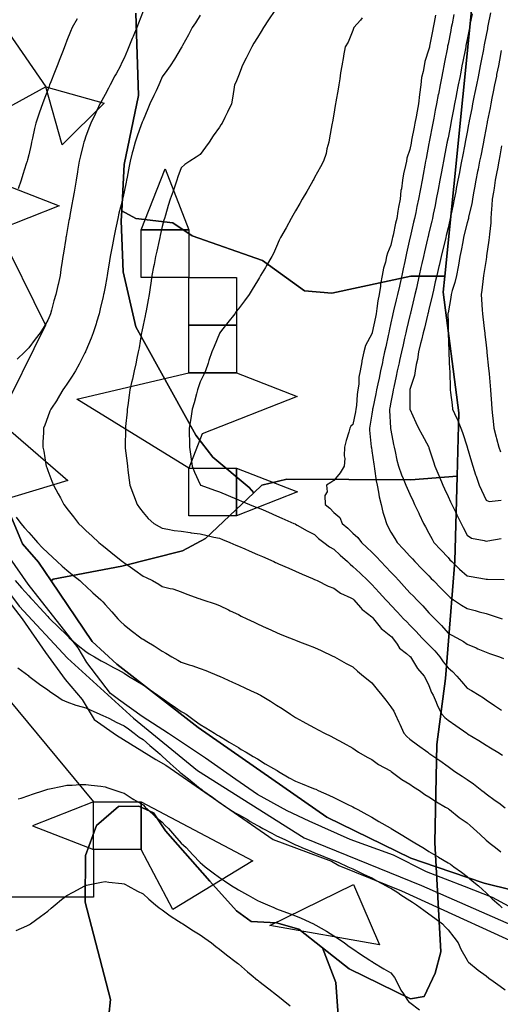
# Model space of a CAD drawing. Units: inches. Extents: x 450746 to 476445, y 190697 to 207849.
# Drawn here: x 464111 to 464363, y 197594 to 198110 of the extents above; entities that cross this region are included whole.
import ezdxf

# ---------------------------------------------------------------- set-up
doc = ezdxf.new("R2010")
doc.units = ezdxf.units.IN
doc.header["$MEASUREMENT"] = 0
for name, color, linetype, true_color in [('contours_20ft', 7, 'Continuous', 0x3ceb26), ('EMERGENCY_RDS_LINE', 7, 'Continuous', 0x629979), ('oplnds-clp', 7, 'Continuous', 0x0d685c), ('prime_ag_soils', 7, 'Continuous', 0x275761), ('soils_clip', 7, 'Continuous', 0x771378)]:
    doc.layers.add(name, color=color, linetype=linetype, true_color=true_color)
doc.layers.add('PAR_R_NOWATER', color=191, linetype='Continuous')

msp = doc.modelspace()

# ---------------------------------------------------------------- linework, layer by layer
at = {"layer": 'contours_20ft'}
for points in [[(464176, 198114.58), (464173.65, 198108.35), (464172.74, 198106), (464170.71, 198101.29), (464170.33, 198100.33), (464168.56, 198096), (464167.78, 198094.22), (464166, 198090.08), (464164.65, 198087.35), (464164.05, 198086), (464161.78, 198081.78), (464161.23, 198080.77), (464158.67, 198076), (464157.76, 198074.24), (464156, 198070.89), (464154.28, 198067.72), (464153.36, 198066), (464150.99, 198061.01), (464150.98, 198060.98), (464148.64, 198056), (464147.91, 198054.09), (464146, 198049.04), (464145.18, 198046.82), (464144.88, 198046), (464144.53, 198044.53), (464143.15, 198038.85), (464142.47, 198036), (464141.83, 198031.83), (464141.62, 198030.38), (464140.92, 198026), (464140.17, 198021.83), (464139.83, 198019.82), (464139.14, 198016), (464138.66, 198013.34), (464137.58, 198007.58), (464137.29, 198006), (464137.1, 198004.9), (464136, 197998.52), (464135.6, 197996.4), (464135.53, 197996), (464135.43, 197995.43), (464134.17, 197987.83), (464133.87, 197986), (464133.5, 197983.5), (464132.86, 197979.14), (464132.39, 197976), (464131.37, 197971.38), (464131.24, 197970.76), (464130.16, 197966), (464129.22, 197962.78), (464127.91, 197957.91), (464127.37, 197956), (464126.97, 197955.03), (464126, 197952.62), (464123.52, 197948.48), (464122.06, 197946), (464119.38, 197942.62), (464116, 197938.18), (464114.96, 197937.04), (464114.02, 197936), (464109.86, 197932.15)], [(464206, 198112.61), (464203.41, 198108.59), (464201.75, 198106), (464199.73, 198102.27), (464196.63, 198096.62), (464196.28, 198096), (464196, 198095.46), (464192.52, 198089.48), (464190.2, 198086), (464188.52, 198083.48), (464186, 198080.14), (464184.81, 198077.19), (464184.3, 198076), (464182.8, 198072.8), (464181.66, 198070.34), (464179.58, 198066), (464178.52, 198063.48), (464176, 198057.47), (464175.57, 198056.43), (464175.38, 198056), (464175.04, 198055.04), (464172.95, 198049.06), (464171.83, 198046), (464170.59, 198041.41), (464170.28, 198040.28), (464169.13, 198036), (464168.62, 198033.38), (464167.58, 198027.58), (464167.28, 198026), (464167.04, 198024.96), (464166, 198019.84), (464165.32, 198016.68), (464165.19, 198016), (464164.94, 198014.95), (464163.34, 198008.66), (464162.77, 198006), (464161.92, 198001.92), (464161.59, 198000.41), (464160.71, 197996), (464159.93, 197992.07), (464159.42, 197989.42), (464158.74, 197986), (464158.35, 197983.65), (464157.32, 197977.32), (464157.1, 197976), (464156.94, 197975.06), (464156, 197970.06), (464155.35, 197966.65), (464155.22, 197966), (464154.97, 197964.97), (464153.47, 197958.53), (464152.86, 197956), (464151.52, 197951.52), (464151.29, 197950.72), (464149.84, 197946), (464148.77, 197943.23), (464146, 197936.55), (464145.83, 197936.17), (464145.76, 197936), (464145.48, 197935.49), (464142.49, 197929.52), (464140.44, 197926), (464138.82, 197923.18), (464136, 197919.07), (464134.75, 197917.25), (464133.8, 197916), (464130.97, 197911.03), (464130.82, 197910.82), (464127.54, 197906), (464127.13, 197904.87), (464126, 197901.89), (464124.38, 197897.63), (464123.74, 197896), (464123.75, 197893.75), (464123.43, 197888.56), (464123.44, 197886), (464123.9, 197883.9), (464125.01, 197876.99), (464125.2, 197876), (464125.42, 197875.42), (464126, 197873.71), (464128.18, 197868.18), (464128.95, 197866), (464131.51, 197861.51), (464132.59, 197859.41), (464134.39, 197856), (464135.09, 197855.09), (464136, 197853.85), (464139.55, 197849.55), (464142.16, 197846), (464144.14, 197844.14), (464146, 197842.32), (464149.28, 197839.28), (464152.75, 197836), (464154.56, 197834.56), (464156, 197833.38), (464160.13, 197830.13), (464165.26, 197826), (464165.67, 197825.67), (464166, 197825.41), (464167.91, 197824.09), (464171.58, 197821.58), (464176, 197818.35), (464177.61, 197817.61), (464180.97, 197816), (464184.18, 197814.18), (464186, 197812.93), (464190.12, 197811.88), (464191.65, 197811.65), (464196, 197810.18), (464198.94, 197808.94), (464205.28, 197806.72), (464206, 197806.44), (464206.33, 197806.33), (464207.31, 197806), (464213.79, 197803.79), (464216, 197803.05), (464220.74, 197800.74), (464221.76, 197800.24), (464226, 197798.18), (464227.46, 197797.46), (464230.47, 197796), (464234.21, 197794.21), (464236, 197793.37), (464240.84, 197791.16), (464241.06, 197791.06), (464246, 197788.87), (464247.99, 197787.99), (464252.75, 197786), (464255.1, 197785.1), (464256, 197784.75), (464258.04, 197783.96), (464262.31, 197782.31), (464266, 197780.88), (464269.41, 197779.41), (464275.56, 197776.44), (464276, 197776.23), (464276.15, 197776.15), (464276.43, 197776), (464282.6, 197772.6), (464286, 197770.74), (464288.54, 197768.54), (464291.61, 197766), (464294.01, 197764.01), (464296, 197762.44), (464298.89, 197758.89), (464301.22, 197756), (464303.34, 197753.34), (464306, 197749.9), (464307.52, 197747.52), (464308.27, 197746), (464310.21, 197741.79), (464310.71, 197740.71), (464312.89, 197736), (464314.33, 197734.33), (464316, 197732.85), (464319.94, 197729.94), (464325.35, 197726), (464325.74, 197725.74), (464326, 197725.56), (464327.46, 197724.54), (464331.64, 197721.64), (464336, 197718.55), (464337.49, 197717.49), (464339.55, 197716), (464343.44, 197713.44), (464346, 197711.74), (464349.41, 197709.41), (464353.72, 197706), (464355.01, 197705.01), (464356, 197704.2), (464360.79, 197700.79), (464362.59, 197699.41), (464366, 197696.81)], [(464245.06, 198115.06), (464241.87, 198110.13), (464239.19, 198106), (464237.95, 198104.05), (464236, 198100.86), (464234.16, 198097.85), (464233.06, 198096), (464230.69, 198091.32), (464230.02, 198090.02), (464227.96, 198086), (464227.53, 198084.47), (464226, 198080.69), (464224.69, 198077.31), (464224.04, 198076), (464223.61, 198073.61), (464222.93, 198069.07), (464222.34, 198066), (464220.35, 198061.65), (464218.92, 198058.92), (464217.46, 198056), (464216.87, 198055.13), (464216, 198053.85), (464212.81, 198049.19), (464210.6, 198046), (464208.71, 198043.29), (464206, 198039.43), (464203.84, 198038.16), (464200.49, 198036), (464197.83, 198034.16), (464196, 198032.51), (464194.24, 198027.76), (464193.66, 198026), (464192.42, 198022.42), (464191.7, 198020.3), (464190.18, 198016), (464189.2, 198012.8), (464187.68, 198007.67), (464187.17, 198006), (464186.94, 198005.06), (464186, 198001.65), (464185.02, 197996.98), (464184.8, 197996), (464184.44, 197994.44), (464183.2, 197988.8), (464182.53, 197986), (464181.73, 197981.73), (464181.51, 197980.49), (464180.64, 197976), (464180.06, 197971.94), (464179.7, 197969.71), (464179.16, 197966), (464178.66, 197963.34), (464177.54, 197957.54), (464177.25, 197956), (464177.06, 197954.94), (464176, 197950.03), (464175.36, 197946.64), (464175.23, 197946), (464175.03, 197945.03), (464173.88, 197938.12), (464173.41, 197936), (464172.71, 197932.7), (464172.23, 197929.77), (464171.31, 197926), (464170.39, 197921.61), (464169.96, 197919.96), (464169.05, 197916), (464168.71, 197913.29), (464167.93, 197907.93), (464167.67, 197906), (464167.55, 197904.45), (464166.79, 197896.79), (464166.73, 197896), (464166.73, 197895.26), (464166.5, 197886.5), (464166.51, 197886), (464166.57, 197885.43), (464167.61, 197877.61), (464167.78, 197876), (464168.04, 197873.96), (464168.75, 197868.75), (464169.09, 197866), (464170.92, 197861.07), (464170.97, 197860.97), (464172.86, 197856), (464174.15, 197854.15), (464176, 197851.72), (464178.64, 197848.64), (464181.65, 197846), (464184.35, 197844.35), (464186, 197843.52), (464188.91, 197843.09), (464192.37, 197842.37), (464196, 197841.9), (464200.77, 197841.23), (464201.17, 197841.17), (464206, 197840.51), (464209.65, 197839.65), (464213.12, 197838.88), (464216, 197838.21), (464217.58, 197837.58), (464221.42, 197836), (464224.63, 197834.63), (464226, 197834.09), (464229.39, 197832.61), (464231.63, 197831.63), (464236, 197829.73), (464238.6, 197828.6), (464244.56, 197826), (464245.54, 197825.54), (464246, 197825.37), (464247.12, 197824.88), (464252.52, 197822.52), (464256, 197821), (464259.48, 197819.48), (464264.86, 197817.13), (464266, 197816.64), (464266.42, 197816.42), (464267.33, 197816), (464273.13, 197813.13), (464276, 197811.99), (464279.49, 197809.49), (464284.97, 197807.03), (464286, 197806.49), (464286.25, 197806.24), (464286.5, 197806), (464290, 197802), (464290.92, 197800.92), (464291.51, 197800.49), (464296, 197797.04), (464296.5, 197796.5), (464296.96, 197796), (464300.38, 197791.63), (464300.9, 197790.9), (464301.63, 197790.37), (464306, 197786.95), (464306.48, 197786.47), (464306.94, 197786), (464309.23, 197782.77), (464310.59, 197780.59), (464314.21, 197777.79), (464316, 197776.31), (464316.15, 197776.15), (464316.31, 197776), (464316.87, 197775.13), (464319.9, 197769.91), (464323.52, 197766), (464324.35, 197764.35), (464326, 197760.97), (464327.32, 197757.32), (464328.18, 197756), (464329.77, 197752.23), (464330.44, 197750.44), (464332.68, 197746), (464334.28, 197744.28), (464336, 197742.85), (464340.01, 197740.01), (464345.86, 197736), (464345.94, 197735.94), (464346, 197735.9), (464346.26, 197735.74), (464352.12, 197732.12), (464356, 197729.65), (464358.3, 197728.3), (464362.17, 197726), (464364.5, 197724.51)], [(464329.43, 198112.57), (464328.69, 198108.69), (464328.17, 198106), (464327.82, 198104.18), (464326.31, 198096.31), (464326.25, 198096), (464326.21, 198095.79), (464326, 198094.71), (464323.81, 198088.19), (464323.46, 198086), (464322.96, 198082.96), (464322.15, 198079.85), (464321.65, 198076), (464321.01, 198071.01), (464321, 198071), (464320.47, 198066), (464319.77, 198062.23), (464319.24, 198059.24), (464318.64, 198056), (464318.22, 198053.78), (464316.92, 198046.92), (464316.62, 198045.38), (464316, 198042.07), (464314.41, 198037.6), (464314.13, 198036), (464313.74, 198033.74), (464312.57, 198029.43), (464312.11, 198026), (464311.5, 198021.5), (464311.32, 198020.68), (464310.8, 198016), (464310.06, 198011.94), (464309.73, 198009.74), (464309.09, 198006), (464308.52, 198003.48), (464307.14, 197997.14), (464306.89, 197996), (464306.73, 197995.27), (464306, 197991.87), (464304.18, 197987.83), (464303.76, 197986), (464303.11, 197983.11), (464302.06, 197979.94), (464301.39, 197976), (464300.54, 197971.46), (464300.49, 197970.49), (464299.82, 197966), (464299.2, 197962.8), (464298.72, 197958.72), (464298.26, 197956), (464297.86, 197954.14), (464296.17, 197946.17), (464296.13, 197946), (464296.11, 197945.89), (464296, 197945.38), (464292.72, 197939.28), (464291.9, 197936), (464290.72, 197931.27), (464290.69, 197930.7), (464289.85, 197926), (464289.26, 197922.74), (464289.12, 197919.12), (464288.68, 197916), (464288.31, 197913.69), (464287.94, 197907.94), (464287.68, 197906), (464287.43, 197904.57), (464286, 197897.87), (464284.94, 197897.05), (464284.44, 197896), (464283.9, 197893.9), (464282.52, 197889.49), (464281.74, 197886), (464281.52, 197881.52), (464281.85, 197880.15), (464281.47, 197876), (464279.42, 197872.58), (464276, 197868.44), (464274.52, 197867.48), (464272.24, 197866), (464272.59, 197862.59), (464271.42, 197860.58), (464271.53, 197856), (464274.06, 197854.06), (464276, 197851.74), (464279.22, 197849.21), (464280.48, 197846), (464283.45, 197843.45), (464286, 197840.92), (464288.72, 197838.72), (464290.59, 197836), (464293.4, 197833.41), (464296, 197830.99), (464298.53, 197828.53), (464300.79, 197826), (464303.31, 197823.31), (464306, 197820.39), (464308.19, 197818.19), (464310.13, 197816), (464312.98, 197812.98), (464316, 197809.69), (464317.87, 197807.87), (464319.6, 197806), (464322.74, 197802.74), (464326, 197799.13), (464327.57, 197797.57), (464329.05, 197796), (464332.51, 197792.51), (464336, 197788.5), (464337.59, 197787.59), (464340.59, 197786), (464344.09, 197784.09), (464346, 197782.71), (464350.72, 197780.72), (464351.7, 197780.31), (464356, 197778.49), (464357.83, 197777.84), (464362.93, 197776), (464365.11, 197775.11)], [(464339.04, 198112.96), (464338.1, 198108.09), (464337.69, 198106), (464337.41, 198104.59), (464336, 198097.41), (464335.77, 198096.23), (464335.72, 198096), (464335.66, 198095.66), (464334.14, 198087.86), (464333.78, 198086), (464333.25, 198083.25), (464332.52, 198079.48), (464331.86, 198076), (464330.92, 198071.08), (464330.88, 198070.88), (464329.95, 198066), (464329.32, 198062.68), (464328.53, 198058.53), (464328.05, 198056), (464326.19, 198046.19), (464326.15, 198046), (464326.13, 198045.87), (464326, 198045.2), (464324.53, 198037.47), (464324.25, 198036), (464323.84, 198033.84), (464322.94, 198029.06), (464322.36, 198026), (464321.5, 198021.5), (464321.34, 198020.66), (464320.46, 198016), (464319.7, 198012.29), (464319.05, 198009.06), (464318.44, 198006), (464317.97, 198004.03), (464316.11, 197996.1), (464316.08, 197996), (464316.06, 197995.94), (464316, 197995.65), (464314.25, 197987.75), (464313.87, 197986), (464313.29, 197983.29), (464312.48, 197979.52), (464311.73, 197976), (464310.68, 197971.32), (464310.49, 197970.49), (464309.47, 197966), (464308.8, 197963.2), (464307.41, 197957.42), (464307.08, 197956), (464306.87, 197955.13), (464306, 197951.23), (464305.07, 197946.93), (464304.87, 197946), (464304.57, 197944.57), (464303.31, 197938.69), (464302.74, 197936), (464301.86, 197931.86), (464301.56, 197930.44), (464300.62, 197926), (464299.81, 197922.19), (464299.18, 197919.17), (464298.5, 197916), (464298.09, 197913.91), (464296.5, 197906.5), (464296.4, 197906), (464296.38, 197905.62), (464296, 197903.3), (464295.05, 197896.95), (464294.87, 197896), (464294.87, 197894.87), (464295.74, 197886.26), (464295.74, 197886), (464295.76, 197885.76), (464296, 197884.17), (464297.05, 197877.05), (464297.2, 197876), (464297.43, 197874.56), (464298.36, 197868.36), (464298.75, 197866), (464299.51, 197862.49), (464299.92, 197859.92), (464300.89, 197856), (464301.84, 197851.84), (464302.74, 197849.27), (464303.64, 197846), (464304.39, 197844.38), (464306, 197841.45), (464308.08, 197838.08), (464309.3, 197836), (464312.58, 197832.58), (464316, 197828.85), (464317.38, 197827.38), (464318.66, 197826), (464322.28, 197822.28), (464326, 197818.45), (464327.21, 197817.21), (464328.38, 197816), (464332.14, 197812.14), (464336, 197808.17), (464337.18, 197807.18), (464338.88, 197806), (464343.07, 197803.07), (464346, 197801.33), (464350.29, 197800.29), (464352.3, 197799.7), (464356, 197798.72), (464358.15, 197798.14), (464364.37, 197796)], [(464348.66, 198113.34), (464347.53, 198107.53), (464347.24, 198106), (464347.03, 198104.97), (464346, 198099.72), (464345.39, 198096.61), (464345.27, 198096), (464345.09, 198095.09), (464343.75, 198088.25), (464343.3, 198086), (464342.65, 198082.65), (464342.11, 198079.9), (464341.34, 198076), (464340.47, 198071.53), (464340.22, 198070.22), (464339.4, 198066), (464338.85, 198063.15), (464337.83, 198057.83), (464337.47, 198056), (464337.24, 198054.76), (464336, 198048.31), (464335.63, 198046.37), (464335.56, 198046), (464335.46, 198045.46), (464334.03, 198037.97), (464333.66, 198036), (464333.11, 198033.11), (464332.44, 198029.56), (464331.76, 198026), (464330.84, 198021.16), (464329.86, 198016), (464329.2, 198012.8), (464328.28, 198008.28), (464327.81, 198006), (464327.46, 198004.54), (464326, 197998.34), (464325.55, 197996.45), (464325.45, 197996), (464325.28, 197995.28), (464323.63, 197988.37), (464323.09, 197986), (464322.25, 197982.25), (464321.78, 197980.22), (464320.85, 197976), (464319.97, 197972.03), (464319.39, 197969.39), (464318.64, 197966), (464318.13, 197963.87), (464316.32, 197956.32), (464316.24, 197956), (464316.19, 197955.8), (464316, 197955), (464314.26, 197947.74), (464313.86, 197946), (464313.22, 197943.23), (464312.38, 197939.62), (464311.56, 197936), (464310.55, 197931.45), (464310.3, 197930.3), (464309.35, 197926), (464308.76, 197923.24), (464307.55, 197917.55), (464307.22, 197916), (464307.12, 197914.88), (464306, 197909.64), (464305.41, 197906.59), (464305.29, 197906), (464305.26, 197905.25), (464305.86, 197896.14), (464305.86, 197896), (464305.87, 197895.87), (464306, 197894.97), (464307.32, 197887.32), (464307.69, 197886), (464308.24, 197883.75), (464309.18, 197879.17), (464310.06, 197876), (464311.54, 197871.54), (464312.38, 197869.62), (464313.79, 197866), (464314.49, 197864.5), (464316, 197861.28), (464317.67, 197857.67), (464318.48, 197856), (464320.64, 197851.36), (464320.87, 197850.87), (464323.15, 197846), (464324.19, 197844.19), (464326, 197840.9), (464327.73, 197837.73), (464328.64, 197836), (464332.19, 197832.19), (464336, 197828.09), (464337, 197827), (464337.93, 197826), (464342.03, 197822.03), (464346, 197818.58), (464348.2, 197818.2), (464355.1, 197816.9), (464356, 197816.74), (464356.8, 197816.8), (464365.38, 197816.63)], [(464358.27, 198113.72), (464356.97, 198106.97), (464356.78, 198106), (464356.65, 198105.35), (464356, 198102.02), (464355.01, 198096.99), (464354.82, 198096), (464354.53, 198094.53), (464353.37, 198088.63), (464352.85, 198086), (464352.08, 198082.08), (464351.73, 198080.27), (464350.89, 198076), (464350.08, 198071.92), (464349.63, 198069.63), (464348.92, 198066), (464348.44, 198063.56), (464347.18, 198057.19), (464346.95, 198056), (464346.8, 198055.2), (464346, 198051.16), (464345.16, 198046.84), (464345, 198046), (464344.76, 198044.76), (464343.55, 198038.46), (464343.08, 198036), (464342.39, 198032.39), (464341.94, 198030.06), (464341.17, 198026), (464340.35, 198021.65), (464340.04, 198020.04), (464339.27, 198016), (464338.7, 198013.3), (464337.49, 198007.49), (464337.18, 198006), (464336.95, 198005.05), (464336, 198001.01), (464335.04, 197996.96), (464334.81, 197996), (464334.44, 197994.44), (464333.11, 197988.89), (464332.42, 197986), (464331.31, 197981.31), (464331.19, 197980.81), (464330.06, 197976), (464329.3, 197972.7), (464328.34, 197968.33), (464327.81, 197966), (464327.54, 197964.46), (464326, 197958.44), (464325.53, 197956.47), (464325.42, 197956), (464325.23, 197955.23), (464323.58, 197948.42), (464323, 197946), (464322.04, 197942.04), (464321.64, 197940.36), (464320.58, 197936), (464320, 197932), (464319.3, 197929.3), (464318.71, 197926), (464318.39, 197923.61), (464316, 197916.26), (464315.95, 197916.05), (464315.94, 197916), (464315.94, 197915.94), (464316, 197906.3), (464316, 197906), (464316.01, 197905.99), (464319.03, 197899.03), (464320.54, 197896), (464322.46, 197892.46), (464325.71, 197886.29), (464325.86, 197886), (464325.9, 197885.9), (464326, 197885.6), (464328.32, 197878.32), (464329.04, 197876), (464331.12, 197871.12), (464331.27, 197870.73), (464333.19, 197866), (464334.09, 197864.09), (464336, 197860.17), (464337.36, 197857.36), (464338, 197856), (464339.86, 197852.13), (464340.6, 197850.6), (464342.85, 197846), (464343.91, 197843.91), (464346, 197839.78), (464348.24, 197838.24), (464354.93, 197837.07), (464356, 197836.68), (464356.82, 197836.82), (464363.92, 197838.08)], [(464141.43, 198110.57), (464138.83, 198106), (464137.94, 198104.06), (464136, 198099.31), (464135.16, 198096.84), (464134.8, 198096), (464134.04, 198094.04), (464132.38, 198089.62), (464130.93, 198086), (464129.47, 198082.53), (464127.52, 198077.51), (464126.9, 198076), (464126.63, 198075.38), (464126, 198073.47), (464123.94, 198068.06), (464123.2, 198066), (464121.66, 198061.65), (464121.29, 198060.71), (464119.78, 198056), (464118.94, 198053.06), (464118, 198048), (464117.51, 198046), (464117.22, 198044.77), (464116, 198039.39), (464115.26, 198036.74), (464115.07, 198036), (464114.66, 198034.66), (464112.95, 198029.05), (464112.01, 198026), (464110.5, 198021.49)], [(464290.93, 198111.07), (464290.01, 198110.01), (464286.52, 198106), (464286.41, 198105.59), (464286, 198104.59), (464283.52, 198098.48), (464282.07, 198096), (464281.2, 198091.2), (464281.14, 198090.86), (464280.24, 198086), (464279.65, 198082.35), (464279.19, 198079.19), (464278.69, 198076), (464278.29, 198073.71), (464277.16, 198067.16), (464276.96, 198066), (464276.82, 198065.18), (464276, 198060.55), (464275.32, 198056.68), (464275.2, 198056), (464275.03, 198055.03), (464273.82, 198048.18), (464273.44, 198046), (464272.46, 198042.46), (464271.98, 198040.01), (464270.6, 198036), (464269.06, 198032.94), (464266, 198027.38), (464265.5, 198026.5), (464265.22, 198026), (464264.17, 198024.17), (464261.86, 198020.14), (464259.5, 198016), (464258.22, 198013.78), (464256, 198009.89), (464254.58, 198007.42), (464253.77, 198006), (464251, 198001), (464250.98, 198000.98), (464248.14, 197996), (464247.47, 197994.53), (464246, 197991.26), (464244.37, 197987.63), (464243.62, 197986), (464240.79, 197981.21), (464240.14, 197980.14), (464237.62, 197976), (464237, 197974.99), (464236, 197973.31), (464233.27, 197968.73), (464231.68, 197966), (464229.23, 197962.78), (464226, 197958.53), (464224.91, 197957.09), (464224.08, 197956), (464220.53, 197951.47), (464217.2, 197947.2), (464216.26, 197946), (464216.15, 197945.85), (464216, 197945.61), (464213.21, 197938.79), (464212.14, 197936), (464210.52, 197931.48), (464210.06, 197930.06), (464208.68, 197926), (464207.83, 197924.17), (464206, 197920.28), (464204.85, 197917.15), (464204.5, 197916), (464203.94, 197913.93), (464202.71, 197909.3), (464201.79, 197906), (464200.98, 197901.02), (464200.97, 197900.97), (464200.25, 197896), (464200.24, 197891.76), (464200.33, 197890.33), (464200.32, 197886), (464201.04, 197881.04), (464201.05, 197880.95), (464201.8, 197876), (464202.94, 197872.94), (464206, 197866.4), (464206.15, 197866.15), (464206.33, 197866), (464213.4, 197863.4), (464216, 197862.56), (464220.63, 197860.63), (464221.89, 197860.12), (464226, 197858.41), (464227.7, 197857.7), (464231.8, 197856), (464234.8, 197854.8), (464236, 197854.31), (464238.93, 197853.07), (464241.85, 197851.84), (464246, 197850.07), (464248.78, 197848.77), (464255.17, 197846), (464255.74, 197845.75), (464256, 197845.63), (464256.81, 197845.19), (464262.16, 197842.16), (464266, 197840.28), (464268.12, 197838.11), (464270.86, 197836), (464273.74, 197833.74), (464276, 197832.55), (464279.43, 197829.43), (464283.23, 197826), (464284.59, 197824.59), (464286, 197823.51), (464289.88, 197819.88), (464293.91, 197816), (464294.96, 197814.96), (464296, 197813.95), (464299.83, 197809.83), (464303.39, 197806), (464304.65, 197804.65), (464306, 197803.18), (464309.46, 197799.46), (464312.67, 197796), (464314.34, 197794.34), (464316, 197792.64), (464319.28, 197789.28), (464322.32, 197786), (464324.13, 197784.13), (464326, 197782.35), (464329.13, 197779.13), (464331.75, 197776), (464333.5, 197773.5), (464336, 197770.22), (464338.32, 197768.32), (464340.59, 197766), (464343.06, 197763.06), (464346, 197759.65), (464348.39, 197758.39), (464352.3, 197756), (464354.58, 197754.57), (464356, 197753.49), (464360.47, 197750.47), (464363.99, 197748.01)], [(464363.96, 198093.96), (464362.99, 198089.01), (464362.4, 198086), (464361.52, 198081.52), (464361.35, 198080.65), (464360.43, 198076), (464359.7, 198072.29), (464359.07, 198069.07), (464358.47, 198066), (464358.06, 198063.94), (464356.62, 198056.62), (464356.5, 198056), (464356.42, 198055.58), (464356, 198053.46), (464354.77, 198047.23), (464354.53, 198046), (464354.18, 198044.17), (464353.13, 198038.87), (464352.57, 198036), (464351.74, 198031.75), (464351.5, 198030.5), (464350.63, 198026), (464349.93, 198022.07), (464349.41, 198019.41), (464348.78, 198016), (464348.43, 198013.57), (464346.82, 198006.83), (464346.68, 198006), (464346.57, 198005.43), (464346, 198003.66), (464344.53, 197997.47), (464344.18, 197996), (464343.72, 197993.71), (464342.91, 197989.09), (464342.23, 197986), (464341.42, 197981.42), (464341.34, 197980.66), (464340.36, 197976), (464339.6, 197972.4), (464338.16, 197968.15), (464337.59, 197966), (464337.51, 197964.49), (464336, 197956.52), (464335.95, 197956.05), (464335.94, 197956), (464335.93, 197955.93), (464336, 197951.14), (464336.12, 197946.12), (464336.15, 197945.85), (464336.42, 197936.42), (464336.46, 197936), (464336.51, 197935.49), (464336.79, 197926.79), (464336.88, 197926), (464336.92, 197925.08), (464337.1, 197917.1), (464337.16, 197916), (464337.27, 197914.73), (464338.16, 197908.16), (464338.34, 197906), (464340.53, 197901.46), (464340.86, 197900.86), (464342.79, 197896), (464343.67, 197893.67), (464346, 197886.17), (464346.05, 197886), (464346.07, 197885.93), (464348.26, 197878.26), (464348.98, 197876), (464350.48, 197871.52), (464350.74, 197870.74), (464352.31, 197866), (464353.5, 197863.5), (464356, 197858.28), (464357.51, 197857.51), (464363.8, 197858.2)], [(464364.02, 198044.02), (464363.2, 198038.8), (464362.67, 198036), (464361.91, 198031.91), (464361.66, 198030.34), (464360.8, 198026), (464360.22, 198021.78), (464359.82, 198019.82), (464359.23, 198016), (464359.07, 198012.93), (464358.68, 198008.68), (464358.52, 198006), (464358.39, 198003.62), (464357.69, 197997.69), (464357.58, 197996), (464357.44, 197994.56), (464356.26, 197986.26), (464356.23, 197986), (464356.21, 197985.79), (464356, 197984.47), (464354.85, 197977.14), (464354.68, 197976), (464354.46, 197974.46), (464353.66, 197968.34), (464353.31, 197966), (464353.51, 197963.5), (464353.99, 197958.02), (464354.14, 197956), (464354.33, 197954.33), (464355.17, 197946.83), (464355.26, 197946), (464355.34, 197945.34), (464356, 197939.45), (464356.35, 197936.35), (464356.38, 197936), (464356.42, 197935.59), (464357.31, 197927.31), (464357.41, 197926), (464357.54, 197924.46), (464358.18, 197918.18), (464358.35, 197916), (464358.51, 197913.49), (464358.83, 197908.83), (464359.01, 197906), (464359.34, 197902.66), (464359.68, 197899.68), (464360.04, 197896), (464361.29, 197891.29), (464361.5, 197890.51), (464362.68, 197886), (464363.49, 197883.49)], [(464109.38, 197849.38), (464111.87, 197846), (464113.8, 197843.79), (464116, 197841.28), (464118.46, 197838.47), (464120.65, 197836), (464123.28, 197833.28), (464126, 197830.59), (464128.39, 197828.39), (464130.98, 197826), (464133.59, 197823.59), (464136, 197821.48), (464139.02, 197819.02), (464142.73, 197816), (464144.44, 197814.44), (464146, 197813.05), (464149.69, 197809.69), (464153.73, 197806), (464154.82, 197804.82), (464156, 197803.52), (464159.57, 197799.57), (464162.74, 197796), (464164.34, 197794.34), (464166, 197792.86), (464169.79, 197789.79), (464174.79, 197786), (464175.55, 197785.55), (464176, 197785.26), (464177.88, 197784.13), (464181.8, 197781.8), (464186, 197779.03), (464187.97, 197777.97), (464191.11, 197776), (464194.25, 197774.25), (464196, 197773.2), (464200.09, 197771.91), (464201.49, 197771.49), (464206, 197770), (464208.92, 197768.92), (464215.87, 197766), (464215.96, 197765.96), (464216, 197765.94), (464216.1, 197765.9), (464222.84, 197762.84), (464226, 197761.39), (464229.7, 197759.7), (464234.57, 197757.43), (464236, 197756.77), (464236.54, 197756.54), (464237.56, 197756), (464242.83, 197752.83), (464246, 197750.69), (464248.92, 197748.91), (464253.34, 197746), (464254.94, 197744.95), (464256, 197744.22), (464259.88, 197742.12), (464261.33, 197741.33), (464266, 197738.81), (464267.86, 197737.86), (464271.19, 197736), (464274.42, 197734.42), (464276, 197733.58), (464280.99, 197731.01), (464281, 197731), (464286, 197728.21), (464287.28, 197727.28), (464288.97, 197726), (464293.51, 197723.51), (464296, 197722.23), (464299.58, 197719.58), (464305.8, 197716.2), (464306, 197716.08), (464306.12, 197716), (464311.7, 197711.7), (464316, 197709.21), (464317.93, 197707.93), (464321.05, 197706), (464323.88, 197703.88), (464326, 197702.61), (464329.95, 197699.95), (464334.75, 197697.25), (464336, 197696.51), (464336.31, 197696.31), (464336.74, 197696), (464341.87, 197691.87), (464346, 197688.92), (464347.57, 197687.57), (464349.39, 197686), (464352.81, 197682.81), (464356, 197679.98), (464358.14, 197678.14), (464360.94, 197676), (464363.72, 197673.72)], [(464108.84, 197816), (464112.2, 197812.2), (464116, 197808.06), (464116.99, 197806.99), (464118, 197806), (464121.82, 197801.82), (464126, 197797.18), (464126.56, 197796.56), (464127.09, 197796), (464131.68, 197791.67), (464136, 197787.37), (464136.67, 197786.67), (464137.26, 197786), (464142, 197782), (464146, 197778.9), (464147.71, 197777.71), (464150.5, 197776), (464153.95, 197773.94), (464156, 197772.99), (464160.47, 197770.47), (464162.84, 197769.16), (464166, 197767.41), (464168.34, 197766), (464173.08, 197763.09), (464176, 197761.29), (464179.15, 197759.14), (464183.73, 197756), (464185.02, 197755.02), (464186, 197754.32), (464190.96, 197750.96), (464191.24, 197750.77), (464196, 197747.46), (464196.95, 197746.95), (464198.51, 197746), (464202.85, 197742.86), (464206, 197740.53), (464208.83, 197738.83), (464213.42, 197736), (464215.02, 197735.02), (464216, 197734.39), (464220.05, 197731.96), (464221.23, 197731.23), (464226, 197728.43), (464227.5, 197727.5), (464230.09, 197726), (464233.77, 197723.77), (464236, 197722.5), (464240, 197720), (464244.48, 197717.52), (464246, 197716.65), (464246.41, 197716.42), (464247.12, 197716), (464252.67, 197712.67), (464256, 197710.89), (464259.47, 197709.47), (464264.56, 197707.44), (464266, 197706.86), (464266.6, 197706.6), (464267.93, 197706), (464273.43, 197703.44), (464276, 197702.35), (464280.27, 197700.27), (464283.15, 197698.85), (464286, 197697.45), (464286.94, 197696.94), (464288.64, 197696), (464293.38, 197693.38), (464296, 197691.94), (464299.75, 197689.75), (464305.64, 197686.36), (464306, 197686.15), (464306.1, 197686.09), (464306.25, 197686), (464312.29, 197682.29), (464316, 197680.05), (464318.52, 197678.52), (464322.73, 197676), (464324.76, 197674.76), (464326, 197674.04), (464330.86, 197671.15), (464331.04, 197671.03), (464336, 197668.1), (464337.25, 197667.25), (464339.1, 197666), (464343.06, 197663.06), (464346, 197660.92), (464348.62, 197658.62), (464351.93, 197656), (464354.07, 197654.08), (464356, 197652.38), (464359.15, 197649.15), (464362.8, 197646), (464364.35, 197644.35)], [(464110.22, 197770.22), (464115.98, 197766.02), (464116.01, 197766), (464121.67, 197761.67), (464126, 197758.71), (464127.52, 197757.52), (464130.04, 197756), (464133.57, 197753.57), (464136, 197752.46), (464140.74, 197750.74), (464141.41, 197750.59), (464146, 197749.23), (464148.18, 197748.18), (464153.28, 197746), (464155.14, 197745.14), (464156, 197744.85), (464158.32, 197743.68), (464161.87, 197741.87), (464166, 197739.84), (464168.25, 197738.25), (464171.25, 197736), (464174.01, 197734.01), (464176, 197732.63), (464179.61, 197729.61), (464183.71, 197726), (464184.93, 197724.93), (464186, 197723.92), (464190.15, 197720.15), (464194.87, 197716), (464195.46, 197715.46), (464196, 197714.97), (464200.69, 197711.31), (464201.04, 197711.04), (464206, 197707), (464206.58, 197706.58), (464207.38, 197706), (464212.38, 197702.38), (464216, 197699.68), (464218.22, 197698.22), (464221.57, 197696), (464224.3, 197694.3), (464226, 197693.29), (464230.69, 197690.69), (464232.24, 197689.76), (464236, 197687.54), (464237, 197687), (464238.78, 197686), (464243.53, 197683.52), (464246, 197682.24), (464250.29, 197680.29), (464253.11, 197678.89), (464256, 197677.5), (464257.04, 197677.04), (464259.36, 197676), (464264.09, 197674.09), (464266, 197673.32), (464270.42, 197671.59), (464271.26, 197671.26), (464276, 197669.32), (464278.32, 197668.32), (464283.41, 197666), (464285.21, 197665.21), (464286, 197664.87), (464288.18, 197663.82), (464291.99, 197661.99), (464296, 197660.08), (464298.63, 197658.64), (464303.57, 197656), (464305.14, 197655.14), (464306, 197654.69), (464309.59, 197652.41), (464311.32, 197651.32), (464316, 197648.28), (464317.39, 197647.39), (464319.39, 197646), (464323.22, 197643.22), (464326, 197641.23), (464329.03, 197639.03), (464333.03, 197636), (464334.55, 197634.55), (464336, 197632.92), (464339.05, 197629.05), (464341.27, 197626), (464342.75, 197622.75), (464346, 197616.91), (464346.35, 197616.35), (464346.71, 197616), (464351.78, 197611.78), (464356, 197608.7), (464357.46, 197607.46), (464359.75, 197606), (464363.34, 197603.34), (464366, 197601.48)], [(464110.48, 197701.52), (464111.97, 197701.97), (464116, 197703.25), (464117.96, 197704.04), (464123.82, 197706), (464125.48, 197706.51), (464126, 197706.64), (464126.79, 197706.79), (464133.73, 197708.27), (464136, 197708.67), (464138.81, 197708.8), (464142.95, 197709.05), (464146, 197709.19), (464148.8, 197708.8), (464153.77, 197708.23), (464156, 197707.94), (464157.43, 197707.43), (464161.73, 197706), (464164.87, 197704.87), (464166, 197704.49), (464170.17, 197701.83), (464171.17, 197701.17), (464176, 197698.36), (464177.16, 197697.16), (464178.47, 197696), (464182.31, 197692.31), (464186, 197689.29), (464187.63, 197687.63), (464189.29, 197686), (464192.43, 197682.44), (464196, 197678.35), (464197.2, 197677.21), (464198.57, 197676), (464202.17, 197672.17), (464206, 197668.14), (464207.13, 197667.13), (464208.48, 197666), (464212.82, 197662.82), (464216, 197660.32), (464218.62, 197658.62), (464222.59, 197656), (464224.73, 197654.73), (464226, 197653.83), (464230.79, 197651.21), (464231.06, 197651.06), (464236, 197648.27), (464237.58, 197647.58), (464241.26, 197646), (464244.63, 197644.63), (464246, 197643.92), (464249.28, 197642.72), (464251.83, 197641.83), (464256, 197640.2), (464258.93, 197638.93), (464265.41, 197636), (464265.81, 197635.8), (464266, 197635.71), (464266.71, 197635.29), (464272.17, 197632.17), (464276, 197629.73), (464278.28, 197628.28), (464281.73, 197626), (464284.17, 197624.17), (464286, 197622.85), (464290.11, 197620.11), (464295.05, 197616.95), (464296, 197616.34), (464296.2, 197616.21), (464296.53, 197616), (464302.38, 197612.38), (464306, 197610.29), (464307.94, 197607.94), (464308.99, 197606), (464311.31, 197601.31), (464312.62, 197599.38), (464314.77, 197596), (464315.34, 197595.34), (464316, 197594.76), (464320.98, 197590.98)], [(464109.39, 197632.62), (464115.03, 197635.03), (464116, 197635.46), (464116.34, 197635.66), (464116.84, 197636), (464122.1, 197639.9), (464126, 197642.73), (464127.76, 197644.24), (464129.83, 197646), (464133.21, 197648.79), (464136, 197650.9), (464139.31, 197652.69), (464145.41, 197656), (464145.79, 197656.21), (464146, 197656.3), (464146.36, 197656.37), (464154.13, 197657.87), (464156, 197658.18), (464157.95, 197657.95), (464164.81, 197657.19), (464166, 197657.05), (464166.68, 197656.68), (464167.91, 197656), (464173.09, 197653.09), (464176, 197651.76), (464179, 197649), (464182.5, 197646), (464184.43, 197644.43), (464186, 197643.34), (464190.17, 197640.17), (464194.6, 197637.4), (464196, 197636.48), (464196.3, 197636.3), (464196.79, 197636), (464202.4, 197632.4), (464206, 197630.23), (464208.46, 197628.46), (464211.9, 197626), (464214.11, 197624.11), (464216, 197622.78), (464219.84, 197619.84), (464224.89, 197616), (464225.49, 197615.49), (464226, 197615.08), (464230.85, 197610.85), (464232.69, 197609.31), (464236, 197606.53), (464236.3, 197606.3), (464236.66, 197606), (464241.94, 197601.94), (464246, 197598.74), (464247.56, 197597.56), (464249.44, 197596), (464253.11, 197593.11)]]:
    msp.add_lwpolyline(points, dxfattribs=at)
at = {"layer": 'EMERGENCY_RDS_LINE'}
msp.add_lwpolyline([(463757.19, 198485.37), (463773.37, 198438.23), (463796.22, 198385.54), (463897.95, 198170.07), (463984.7, 197997.93), (463992.54, 197983.9), (464008.85, 197958.8), (464017.32, 197949), (464039.14, 197928.54), (464043.37, 197923), (464048.77, 197908.98), (464054.73, 197883.94), (464057.73, 197875.87), (464090.38, 197833.73), (464102.46, 197814.16), (464110.92, 197802.67), (464136.35, 197775.41), (464170.89, 197743.85), (464204.46, 197716.4), (464260.51, 197681.08), (464322.07, 197656.13), (464373.55, 197633.51)], dxfattribs=at)
at = {"layer": 'oplnds-clp'}
msp.add_lwpolyline([(464000, 198150), (464025.44, 198050.87), (464105.62, 198103.08), (464125, 198075), (464066.89, 198043.15), (464100, 198025), (464100, 198000), (464124.85, 197950), (464100, 197900), (464050, 197925), (463912.98, 198137.98)], dxfattribs=at)
for points in [[(464125, 198075), (464155.48, 198066.44), (464133.56, 198044.52)], [(464200, 198000), (464175, 198000), (464187.5, 198032.02)], [(464100, 198000), (464100, 198025), (464132.02, 198012.5)], [(464200, 197975), (464175, 197975), (464175, 198000), (464200, 198000)], [(464225, 197950), (464200, 197950), (464200, 197975), (464225, 197975)], [(464225, 197925), (464200, 197925), (464200, 197950), (464225, 197950)], [(464075, 197850), (464075, 197875), (464050, 197875), (464050, 197925), (464100, 197900), (464136.53, 197868.53)], [(464200, 197875), (464141.29, 197911.17), (464200, 197925), (464225, 197925), (464256.9, 197912.5), (464207.04, 197892.96)], [(464050, 197575), (464025, 197575), (464025, 197600), (463960.89, 197685.89), (463950, 197725), (463950, 197750), (463925, 197750), (463909.53, 197759.53), (463883.07, 197837.19), (463900, 197875), (463938.76, 197858.72), (463960.87, 197890.75), (464025, 197875), (464036.57, 197836.57), (464150, 197700), (464117.98, 197687.5), (464150, 197675), (464150, 197650), (464100, 197650), (464100, 197600), (464050, 197600)], [(464225, 197850), (464200, 197850), (464200, 197875), (464225, 197875)], [(464225, 197850), (464225, 197875), (464257.02, 197862.5)], [(464175, 197675), (464150, 197675), (464150, 197700), (464175, 197700)], [(464175, 197675), (464175, 197700), (464233.63, 197669.12), (464191.57, 197643.53)], [(464300, 197625), (464242.51, 197635.13), (464286.42, 197656.74)]]:
    msp.add_lwpolyline(points, close=True, dxfattribs=at)
at = {"layer": 'PAR_R_NOWATER', "color": 191, "linetype": 'Continuous', "lineweight": 25}
for points in [[(464374.5, 197641.6), (464359.38, 197649.88), (464344.57, 197655.61), (464324.69, 197663.3), (464307.47, 197672.01), (464284.65, 197680.33), (464263.06, 197689.86), (464251.63, 197695.26), (464236.07, 197703.83), (464224.64, 197711.77), (464208.77, 197722.88), (464189.4, 197735.9), (464175.43, 197744.79), (464163.05, 197753.68), (464158.92, 197756.85), (464146.54, 197773.04), (464142, 197780.86), (464115.67, 197814.08), (464093.51, 197845.75)], [(464093.2, 197820.99), (464112.56, 197795.9), (464124.72, 197778.37), (464135.11, 197764.15), (464144, 197753.68), (464150.35, 197743.2), (464162.09, 197734.94), (464182.73, 197722.24), (464187.88, 197719.23), (464244.33, 197680.33), (464274.78, 197668.86), (464278.78, 197666.55), (464311.59, 197653.37), (464386.57, 197619.06)]]:
    msp.add_lwpolyline(points, dxfattribs=at)
at = {"layer": 'prime_ag_soils'}
msp.add_lwpolyline([(464164.84, 198010.03), (464172.16, 198005.94), (464191.53, 198003.73), (464201.75, 197996.83), (464238.66, 197983.83), (464260.75, 197967.94), (464275.03, 197966.73), (464316.53, 197975.64), (464334.34, 197975.64), (464333.44, 197967.23), (464341.75, 197903.94), (464340.84, 197870.73), (464316.44, 197868.94), (464251.34, 197869.23), (464238.25, 197866.03), (464234.03, 197862.03), (464231.66, 197864.83), (464212.53, 197880.73), (464203.66, 197892.23), (464172.16, 197949.03), (464165.53, 197977.94), (464164.53, 198004.73)], close=True, dxfattribs=at)
msp.add_lwpolyline([(464104.25, 197855.33), (464112.75, 197835.23), (464121.03, 197825.73), (464127.75, 197815.83), (464149.25, 197784.14), (464162.16, 197772.14), (464204.94, 197738.94), (464272.44, 197691.94), (464316.53, 197670.44), (464329.75, 197665.94), (464332.16, 197621.44), (464329.34, 197610.23), (464323.44, 197597.94), (464316.34, 197596.73), (464284.06, 197612.44), (464270.16, 197623.44), (464257.75, 197633.23), (464246.06, 197636.64), (464232.75, 197637.33), (464225.06, 197642.83), (464211.06, 197658.33), (464187.66, 197684.73), (464181.44, 197694.33), (464173.75, 197697.73), (464163.06, 197697.53), (464151.56, 197687.64), (464145.75, 197671.83), (464145.66, 197647.44), (464158.84, 197596.44), (464157.06, 197579.64)], dxfattribs=at)
at = {"layer": 'soils_clip'}
for points in [[(464369.75, 197653.64), (464354.94, 197657.44), (464329.75, 197665.94), (464329.03, 197678.73), (464330.16, 197730.03), (464334.66, 197764.73), (464339.53, 197826.23), (464340.84, 197870.73), (464341.75, 197903.94), (464333.44, 197967.23), (464334.34, 197975.64), (464348.53, 198116.83), (464356.62, 198170.83), (464355.44, 198211.94), (464345.94, 198254.94), (464335.03, 198323.33), (464334.22, 198368.53), (464330.53, 198431.94), (464329.72, 198432.64), (464337.94, 198444.73), (464341.62, 198465.14)], [(464348.53, 198116.83), (464334.34, 197975.64), (464316.53, 197975.64), (464275.03, 197966.73), (464260.75, 197967.94), (464238.66, 197983.83), (464201.75, 197996.83), (464191.53, 198003.73), (464172.16, 198005.94), (464164.84, 198010.03), (464166.03, 198034.23), (464173.53, 198070.44), (464172.12, 198113.64)], [(464172.12, 198113.64), (464173.53, 198070.44), (464166.03, 198034.23), (464164.84, 198010.03), (464164.53, 198004.73), (464165.53, 197977.94), (464172.16, 197949.03), (464203.66, 197892.23), (464212.53, 197880.73), (464231.66, 197864.83), (464234.03, 197862.03), (464208.75, 197838.03), (464196.66, 197831.73), (464164.84, 197823.53), (464128.84, 197816.73), (464127.75, 197815.83), (464121.03, 197825.73), (464112.75, 197835.23), (464104.25, 197855.33)], [(464104.25, 197855.33), (464112.75, 197835.23), (464121.03, 197825.73), (464127.75, 197815.83), (464149.25, 197784.14), (464162.16, 197772.14), (464204.94, 197738.94), (464272.44, 197691.94), (464316.53, 197670.44), (464329.75, 197665.94), (464332.16, 197621.44), (464329.34, 197610.23), (464323.44, 197597.94), (464316.34, 197596.73), (464284.06, 197612.44), (464270.16, 197623.44), (464257.75, 197633.23), (464246.06, 197636.64), (464232.75, 197637.33), (464225.06, 197642.83), (464211.06, 197658.33), (464187.66, 197684.73), (464181.44, 197694.33), (464173.75, 197697.73), (464163.06, 197697.53), (464151.56, 197687.64), (464145.75, 197671.83), (464145.66, 197647.44), (464158.84, 197596.44), (464157.06, 197579.64)], [(464157.06, 197579.64), (464158.84, 197596.44), (464145.66, 197647.44), (464145.75, 197671.83), (464151.56, 197687.64), (464163.06, 197697.53), (464173.75, 197697.73), (464181.44, 197694.33), (464187.66, 197684.73), (464211.06, 197658.33), (464225.06, 197642.83), (464232.75, 197637.33), (464246.06, 197636.64), (464257.75, 197633.23), (464270.16, 197623.44), (464277.06, 197605.23), (464279.16, 197575.73)], [(464279.16, 197575.73), (464277.06, 197605.23), (464270.16, 197623.44), (464284.06, 197612.44), (464316.34, 197596.73), (464323.44, 197597.94), (464329.34, 197610.23), (464332.16, 197621.44), (464329.75, 197665.94), (464354.94, 197657.44), (464369.75, 197653.64)]]:
    msp.add_lwpolyline(points, dxfattribs=at)
for points in [[(464164.84, 198010.03), (464172.16, 198005.94), (464191.53, 198003.73), (464201.75, 197996.83), (464238.66, 197983.83), (464260.75, 197967.94), (464275.03, 197966.73), (464316.53, 197975.64), (464334.34, 197975.64), (464333.44, 197967.23), (464341.75, 197903.94), (464340.84, 197870.73), (464316.44, 197868.94), (464251.34, 197869.23), (464238.25, 197866.03), (464234.03, 197862.03), (464231.66, 197864.83), (464212.53, 197880.73), (464203.66, 197892.23), (464172.16, 197949.03), (464165.53, 197977.94), (464164.53, 198004.73)], [(464234.03, 197862.03), (464238.25, 197866.03), (464251.34, 197869.23), (464316.44, 197868.94), (464340.84, 197870.73), (464339.53, 197826.23), (464334.66, 197764.73), (464330.16, 197730.03), (464329.03, 197678.73), (464329.75, 197665.94), (464316.53, 197670.44), (464272.44, 197691.94), (464204.94, 197738.94), (464162.16, 197772.14), (464149.25, 197784.14), (464127.75, 197815.83), (464128.84, 197816.73), (464164.84, 197823.53), (464196.66, 197831.73), (464208.75, 197838.03)]]:
    msp.add_lwpolyline(points, close=True, dxfattribs=at)

doc.saveas('drawing.dxf')
